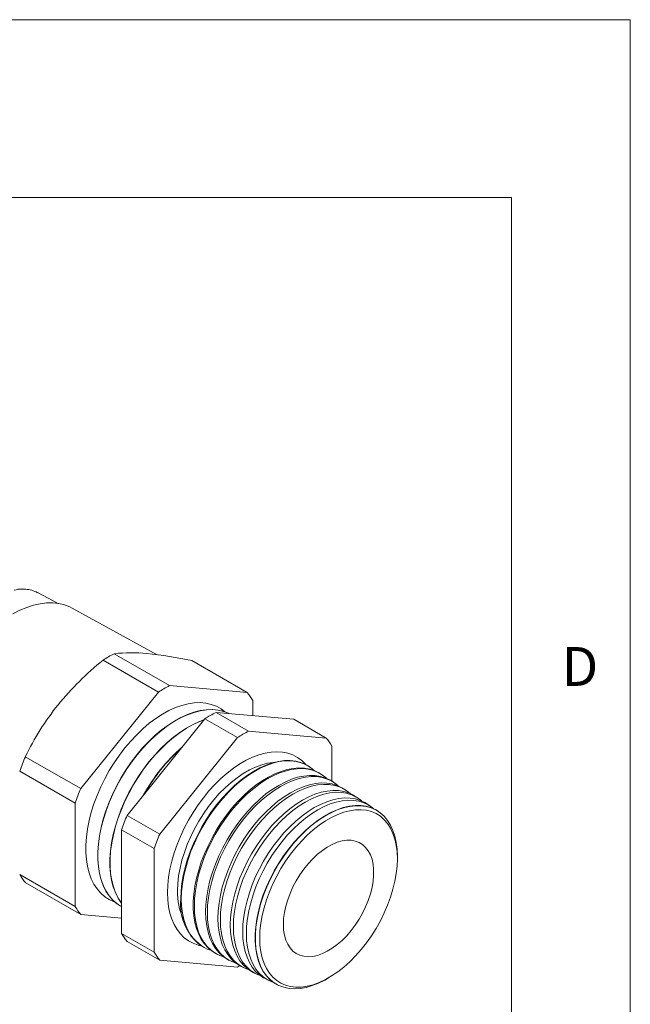
# Model space of a CAD drawing. Units: inches. Extents: x 0 to 22, y 0 to 17.
# Drawn here: x 19.4 to 22, y 12.8 to 17 of the extents above; entities that cross this region are included whole.
import ezdxf

# ---------------------------------------------------------------- set-up
doc = ezdxf.new("R2010")
doc.units = ezdxf.units.IN
doc.header["$MEASUREMENT"] = 0
doc.layers.add('VIEW_PV', color=7, linetype='Continuous', lineweight=0)
doc.styles.add('SLDTEXTSTYLE0', font='TXT', dxfattribs={"width": 0.75})

msp = doc.modelspace()

# ---------------------------------------------------------------- linework, layer by layer
at = {"color": 7, "linetype": 'Continuous', "lineweight": 15}
for p, q in [((19.5893, 14.5372), (19.5015, 14.583)), ((20.0053, 14.321), (19.648, 14.5173)), ((19.7777, 14.298), (20.011, 14.1633)), ((19.8251, 14.3253), (20.0584, 14.1906)), ((20.1525, 14.2961), (20.3858, 14.1614)), ((20.0584, 14.1906), (20.3858, 14.1614)), ((19.6836, 13.756), (20.011, 14.1633)), ((20.4095, 14.1277), (20.4095, 14.0638)), ((20.2067, 14.0503), (19.8793, 13.643)), ((20.2067, 14.0503), (20.3439, 13.9711)), ((20.2541, 14.0777), (20.3913, 13.9984)), ((20.5815, 14.0484), (20.2541, 14.0777)), ((20.5815, 14.0484), (20.7187, 13.9692)), ((20.3439, 13.9711), (20.0165, 13.5638)), ((20.7187, 13.9692), (20.3913, 13.9984)), ((20.7426, 13.7872), (20.7424, 13.9355)), ((19.4503, 13.8907), (19.6836, 13.756)), ((20.6477, 13.849), (20.6458, 13.8502)), ((19.4266, 13.8297), (19.6599, 13.695)), ((20.6986, 13.8159), (20.6942, 13.8187)), ((20.7495, 13.7828), (20.7426, 13.7872)), ((20.8003, 13.7497), (20.7909, 13.7558)), ((20.8512, 13.7165), (20.8393, 13.7243)), ((19.6599, 13.2584), (19.6599, 13.695)), ((20.9021, 13.6834), (20.8877, 13.6928)), ((19.8793, 13.643), (20.0165, 13.5638)), ((20.9371, 13.6607), (20.936, 13.6613)), ((19.8557, 13.582), (19.9929, 13.5028)), ((19.8557, 13.582), (19.8557, 13.1454)), ((19.9929, 13.5028), (19.9929, 13.0662)), ((21.0183, 13.4601), (21.0183, 13.4708)), ((19.4266, 13.3931), (19.6599, 13.2584)), ((19.4503, 13.3594), (19.6836, 13.2247)), ((19.8557, 13.2093), (19.6836, 13.2247)), ((19.8557, 13.1454), (19.9929, 13.0662)), ((19.8793, 13.1117), (20.0165, 13.0325)), ((20.2042, 13.0852), (20.2062, 13.0842)), ((20.2557, 13.0591), (20.2603, 13.0567)), ((20.0165, 13.0325), (20.3439, 13.0033)), ((20.3071, 13.0329), (20.3144, 13.0292)), ((20.3586, 13.0068), (20.3686, 13.0017)), ((20.41, 12.9806), (20.4227, 12.9742)), ((20.4615, 12.9545), (20.4768, 12.9467)), ((20.5129, 12.9284), (20.514, 12.9278)), ((20.7191, 12.9524), (20.7283, 12.9577))]:
    msp.add_line(p, q, dxfattribs=at)
at = {"color": 7, "linetype": 'Continuous', "lineweight": 15, "flags": 128}
for points in [[(19.4521, 14.5969), (19.4502, 14.5972), (19.4266, 14.5971), (19.4027, 14.5938)], [(19.4494, 14.5974), (19.4397, 14.5982), (19.4183, 14.5974)], [(19.3983, 14.4938), (19.4275, 14.5087), (19.4565, 14.5207), (19.485, 14.5299), (19.513, 14.5361), (19.5402, 14.5393), (19.5665, 14.5396), (19.5916, 14.5368), (19.6155, 14.5311), (19.638, 14.5224), (19.648, 14.5173)], [(20.2918, 14.08), (20.2751, 14.0925), (20.2554, 14.1035), (20.2341, 14.1115), (20.2114, 14.1166), (20.1875, 14.1187), (20.1625, 14.1179), (20.1366, 14.1141), (20.11, 14.1073), (20.0829, 14.0976), (20.0554, 14.0851), (20.0278, 14.0698), (20.0002, 14.0519), (19.9729, 14.0315), (19.946, 14.0087), (19.9197, 13.9836), (19.8943, 13.9566), (19.8698, 13.9277), (19.8465, 13.8971), (19.8245, 13.8651), (19.8039, 13.8319), (19.785, 13.7978), (19.7679, 13.7629), (19.7526, 13.7275), (19.7393, 13.6918), (19.7281, 13.6562), (19.719, 13.6209), (19.7121, 13.586), (19.7075, 13.5519), (19.7052, 13.5188), (19.7052, 13.4869), (19.7075, 13.4564), (19.7121, 13.4276), (19.719, 13.4007), (19.7281, 13.3758), (19.7393, 13.3532), (19.7526, 13.3329), (19.7679, 13.3152), (19.785, 13.3001), (19.8039, 13.2877), (19.8245, 13.2783), (19.8281, 13.2769)], [(20.3092, 14.0727), (20.3059, 14.0743), (20.2846, 14.0823), (20.2619, 14.0875), (20.238, 14.0896), (20.213, 14.0887), (20.1871, 14.0849), (20.1605, 14.0781), (20.1334, 14.0684), (20.1059, 14.0559), (20.0783, 14.0407), (20.0507, 14.0227), (20.0234, 14.0023), (19.9965, 13.9795), (19.9702, 13.9545), (19.9448, 13.9274), (19.9203, 13.8985), (19.897, 13.868), (19.875, 13.836), (19.8545, 13.8028), (19.8355, 13.7686), (19.8184, 13.7337), (19.8031, 13.6983), (19.7898, 13.6627), (19.7786, 13.6271), (19.7695, 13.5917), (19.7626, 13.5568), (19.758, 13.5227), (19.7557, 13.4896), (19.7557, 13.4577), (19.758, 13.4273), (19.7626, 13.3985), (19.7695, 13.3716), (19.7786, 13.3467), (19.7898, 13.324), (19.8031, 13.3038), (19.8184, 13.286), (19.8355, 13.2709), (19.852, 13.26)], [(20.309, 14.0727), (20.3066, 14.0739), (20.2853, 14.0819), (20.2626, 14.087), (20.2387, 14.0892), (20.2137, 14.0883), (20.1878, 14.0845), (20.1612, 14.0777), (20.1341, 14.068), (20.1066, 14.0555), (20.079, 14.0402), (20.0514, 14.0223), (20.0241, 14.0019), (19.9972, 13.9791), (19.971, 13.9541), (19.9455, 13.927), (19.921, 13.8981), (19.8977, 13.8675), (19.8757, 13.8356), (19.8552, 13.8024), (19.8363, 13.7682), (19.8191, 13.7333), (19.8038, 13.6979), (19.7905, 13.6623), (19.7793, 13.6267), (19.7702, 13.5913), (19.7633, 13.5564), (19.7587, 13.5223), (19.7564, 13.4892), (19.7564, 13.4573), (19.7587, 13.4269), (19.7633, 13.3981), (19.7702, 13.3711), (19.7793, 13.3463), (19.7905, 13.3236), (19.8038, 13.3033), (19.8191, 13.2856), (19.8363, 13.2705), (19.8552, 13.2582), (19.8557, 13.2579)], [(20.2031, 14.0458), (20.1846, 14.0389), (20.1571, 14.0264), (20.1295, 14.0111), (20.1019, 13.9932), (20.0746, 13.9727), (20.0477, 13.9499), (20.0215, 13.9249), (19.996, 13.8978), (19.9715, 13.8689), (19.9482, 13.8384), (19.9262, 13.8064), (19.9057, 13.7732), (19.8868, 13.739), (19.8696, 13.7041), (19.8543, 13.6688), (19.841, 13.6331), (19.8298, 13.5975), (19.8207, 13.5621), (19.8138, 13.5273), (19.8092, 13.4932), (19.8069, 13.4601), (19.8069, 13.4282), (19.8092, 13.3977), (19.8138, 13.3689), (19.8207, 13.342), (19.8298, 13.3171), (19.841, 13.2945), (19.8543, 13.2742), (19.8557, 13.2724)], [(20.2024, 14.0449), (20.1853, 14.0385), (20.1578, 14.026), (20.1302, 14.0107), (20.1027, 13.9928), (20.0753, 13.9723), (20.0484, 13.9495), (20.0222, 13.9245), (19.9967, 13.8974), (19.9722, 13.8685), (19.9489, 13.838), (19.9269, 13.806), (19.9064, 13.7728), (19.8875, 13.7386), (19.8703, 13.7037), (19.855, 13.6683), (19.8417, 13.6327), (19.8305, 13.5971), (19.8214, 13.5617), (19.8145, 13.5269), (19.8099, 13.4928), (19.8076, 13.4596), (19.8076, 13.4277), (19.8099, 13.3973), (19.8145, 13.3685), (19.8214, 13.3416), (19.8305, 13.3167), (19.8417, 13.2941), (19.855, 13.2738), (19.8557, 13.273)], [(20.6316, 13.8584), (20.6313, 13.8588), (20.6152, 13.8746), (20.5973, 13.8877), (20.5778, 13.898), (20.5568, 13.9055), (20.5345, 13.91), (20.5109, 13.9116), (20.4863, 13.9103), (20.4608, 13.906), (20.4347, 13.8987), (20.408, 13.8886), (20.3811, 13.8758), (20.3541, 13.8602), (20.3272, 13.842), (20.3006, 13.8213), (20.2744, 13.7984), (20.249, 13.7733), (20.2244, 13.7463), (20.2008, 13.7174), (20.1784, 13.687), (20.1574, 13.6553), (20.1379, 13.6225), (20.1201, 13.5888), (20.104, 13.5544), (20.0898, 13.5197), (20.0777, 13.4848), (20.0676, 13.4501), (20.0597, 13.4157), (20.054, 13.3819), (20.0506, 13.349), (20.0494, 13.3172)], [(20.1058, 13.2913), (20.1069, 13.323), (20.1104, 13.3557), (20.1161, 13.3894), (20.1241, 13.4236), (20.1342, 13.4582), (20.1465, 13.493), (20.1608, 13.5275), (20.1769, 13.5616), (20.1949, 13.5951), (20.2145, 13.6277), (20.2356, 13.6591), (20.2581, 13.6891), (20.2818, 13.7175), (20.3064, 13.7441), (20.3319, 13.7686), (20.3581, 13.791), (20.3847, 13.811), (20.4115, 13.8285), (20.4384, 13.8433), (20.4651, 13.8554), (20.4915, 13.8647), (20.5173, 13.871), (20.5424, 13.8744), (20.5666, 13.8748), (20.5897, 13.8723), (20.6115, 13.8667), (20.6319, 13.8582), (20.6458, 13.8502)], [(20.4981, 13.8666), (20.4958, 13.8664), (20.4715, 13.8629), (20.4464, 13.8564), (20.4208, 13.847), (20.3949, 13.8347), (20.3688, 13.8197), (20.3429, 13.802), (20.3173, 13.7819), (20.2922, 13.7594), (20.2679, 13.7348), (20.2444, 13.7082), (20.2221, 13.6799), (20.201, 13.6501), (20.1814, 13.619), (20.1634, 13.5869), (20.1472, 13.554), (20.1329, 13.5207), (20.1205, 13.4871), (20.1103, 13.4536), (20.1023, 13.4203), (20.0965, 13.3877), (20.093, 13.3559), (20.0918, 13.3252)], [(20.6697, 13.8316), (20.6526, 13.8457), (20.6338, 13.857), (20.6134, 13.8655), (20.5916, 13.871), (20.5685, 13.8736), (20.5443, 13.8732), (20.5192, 13.8698), (20.4934, 13.8635), (20.467, 13.8542), (20.4403, 13.8421), (20.4134, 13.8273), (20.3866, 13.8098), (20.36, 13.7898), (20.3339, 13.7674), (20.3084, 13.7429), (20.2838, 13.7163), (20.2601, 13.6879), (20.2376, 13.6579), (20.2165, 13.6265), (20.1969, 13.5939), (20.179, 13.5605), (20.1628, 13.5264), (20.1485, 13.4918), (20.1363, 13.4571), (20.1261, 13.4225), (20.1182, 13.3883), (20.1124, 13.3546), (20.109, 13.3219), (20.1078, 13.2902)], [(20.2557, 13.0591), (20.2373, 13.0702), (20.2203, 13.0842), (20.2052, 13.1008), (20.192, 13.12), (20.1809, 13.1416), (20.1719, 13.1654), (20.1651, 13.1913), (20.1605, 13.2191), (20.1582, 13.2484), (20.1582, 13.2793), (20.1605, 13.3113), (20.1651, 13.3443), (20.1719, 13.3781), (20.1809, 13.4123), (20.192, 13.4467), (20.2052, 13.4812), (20.2203, 13.5153), (20.2373, 13.5489), (20.256, 13.5817), (20.2762, 13.6135), (20.2979, 13.644), (20.3208, 13.673), (20.3448, 13.7004), (20.3698, 13.7258), (20.3954, 13.7491), (20.4216, 13.7702), (20.4482, 13.7888), (20.4748, 13.8049), (20.5015, 13.8183), (20.5279, 13.8289), (20.5538, 13.8366), (20.5792, 13.8415), (20.6036, 13.8433), (20.6271, 13.8423), (20.6495, 13.8382), (20.6704, 13.8313), (20.6899, 13.8214), (20.6942, 13.8187)], [(20.7194, 13.7995), (20.7034, 13.8126), (20.6848, 13.8238), (20.6645, 13.8322), (20.6429, 13.8377), (20.62, 13.8403), (20.596, 13.8399), (20.5711, 13.8365), (20.5454, 13.8302), (20.5192, 13.8211), (20.4927, 13.8091), (20.466, 13.7943), (20.4394, 13.777), (20.413, 13.7571), (20.3871, 13.7349), (20.3618, 13.7105), (20.3373, 13.6842), (20.3138, 13.656), (20.2915, 13.6262), (20.2706, 13.595), (20.2511, 13.5627), (20.2333, 13.5295), (20.2172, 13.4956), (20.2031, 13.4613), (20.1909, 13.4269), (20.1808, 13.3925), (20.1729, 13.3586), (20.1672, 13.3252), (20.1638, 13.2926), (20.1626, 13.2612)], [(20.3071, 13.0329), (20.3003, 13.0366), (20.2821, 13.049), (20.2657, 13.0642), (20.2513, 13.0821), (20.2389, 13.1024), (20.2286, 13.1252), (20.2205, 13.1501), (20.2147, 13.177), (20.2112, 13.2058), (20.21, 13.2361), (20.2112, 13.2678), (20.2147, 13.3006), (20.2205, 13.3343), (20.2286, 13.3685), (20.2389, 13.4031), (20.2513, 13.4378), (20.2657, 13.4723), (20.2821, 13.5064), (20.3003, 13.5398), (20.3201, 13.5722), (20.3414, 13.6034), (20.3641, 13.6331), (20.3879, 13.6612), (20.4127, 13.6875), (20.4384, 13.7116), (20.4646, 13.7335), (20.4913, 13.7529), (20.5181, 13.7697), (20.545, 13.7839), (20.5716, 13.7952), (20.5979, 13.8037), (20.6235, 13.8091), (20.6483, 13.8116), (20.6722, 13.811), (20.6948, 13.8074), (20.7162, 13.8008), (20.736, 13.7913), (20.7426, 13.7872)], [(20.7692, 13.7674), (20.761, 13.7744), (20.7429, 13.7868), (20.7231, 13.7963), (20.7018, 13.8029), (20.6791, 13.8065), (20.6553, 13.8071), (20.6305, 13.8046), (20.6049, 13.7991), (20.5787, 13.7907), (20.5521, 13.7794), (20.5252, 13.7653), (20.4984, 13.7484), (20.4718, 13.729), (20.4456, 13.7072), (20.42, 13.6831), (20.3952, 13.6569), (20.3714, 13.6288), (20.3487, 13.5991), (20.3274, 13.5679), (20.3076, 13.5355), (20.2895, 13.5022), (20.2731, 13.4682), (20.2587, 13.4337), (20.2463, 13.399), (20.236, 13.3645), (20.2279, 13.3302), (20.2221, 13.2966), (20.2186, 13.2638), (20.2175, 13.2322)], [(20.3586, 13.0068), (20.3518, 13.0105), (20.3337, 13.0228), (20.3175, 13.0379), (20.3032, 13.0556), (20.2908, 13.0758), (20.2806, 13.0984), (20.2726, 13.1231), (20.2668, 13.1499), (20.2633, 13.1784), (20.2622, 13.2085), (20.2633, 13.24), (20.2668, 13.2726), (20.2726, 13.306), (20.2806, 13.34), (20.2908, 13.3744), (20.3032, 13.4088), (20.3175, 13.4431), (20.3337, 13.4769), (20.3518, 13.51), (20.3714, 13.5422), (20.3926, 13.5732), (20.4151, 13.6028), (20.4388, 13.6307), (20.4635, 13.6567), (20.4889, 13.6806), (20.515, 13.7024), (20.5414, 13.7216), (20.5681, 13.7384), (20.5947, 13.7524), (20.6212, 13.7637), (20.6473, 13.7721), (20.6727, 13.7775), (20.6974, 13.7799), (20.721, 13.7794), (20.7435, 13.7758), (20.7647, 13.7693), (20.7844, 13.7598), (20.7909, 13.7558)], [(20.8189, 13.7353), (20.8118, 13.7414), (20.7938, 13.7537), (20.7741, 13.7631), (20.753, 13.7696), (20.7305, 13.7732), (20.7069, 13.7738), (20.6823, 13.7713), (20.6568, 13.7659), (20.6308, 13.7576), (20.6044, 13.7463), (20.5778, 13.7323), (20.5512, 13.7156), (20.5247, 13.6963), (20.4987, 13.6746), (20.4733, 13.6507), (20.4487, 13.6247), (20.425, 13.5969), (20.4026, 13.5673), (20.3814, 13.5364), (20.3618, 13.5043), (20.3438, 13.4712), (20.3275, 13.4374), (20.3132, 13.4032), (20.3009, 13.3688), (20.2907, 13.3345), (20.2827, 13.3005), (20.2769, 13.2671), (20.2735, 13.2346), (20.2723, 13.2032)], [(20.41, 12.9806), (20.4033, 12.9843), (20.3854, 12.9965), (20.3692, 13.0115), (20.355, 13.0291), (20.3428, 13.0492), (20.3326, 13.0716), (20.3247, 13.0961), (20.3189, 13.1227), (20.3155, 13.1511), (20.3143, 13.181), (20.3155, 13.2122), (20.3189, 13.2445), (20.3247, 13.2777), (20.3326, 13.3115), (20.3428, 13.3456), (20.355, 13.3798), (20.3692, 13.4138), (20.3854, 13.4474), (20.4033, 13.4803), (20.4228, 13.5123), (20.4438, 13.543), (20.4662, 13.5724), (20.4897, 13.6001), (20.5142, 13.6259), (20.5394, 13.6497), (20.5653, 13.6713), (20.5916, 13.6904), (20.618, 13.707), (20.6445, 13.721), (20.6708, 13.7321), (20.6966, 13.7405), (20.7219, 13.7458), (20.7464, 13.7483), (20.7699, 13.7477), (20.7922, 13.7442), (20.8133, 13.7377), (20.8328, 13.7283), (20.8393, 13.7243)], [(20.8686, 13.7032), (20.8626, 13.7083), (20.8447, 13.7205), (20.8252, 13.7299), (20.8042, 13.7364), (20.7819, 13.7399), (20.7585, 13.7405), (20.734, 13.7381), (20.7088, 13.7327), (20.683, 13.7244), (20.6567, 13.7132), (20.6303, 13.6993), (20.6039, 13.6827), (20.5777, 13.6636), (20.5518, 13.6421), (20.5266, 13.6183), (20.5022, 13.5925), (20.4787, 13.5649), (20.4564, 13.5356), (20.4354, 13.5049), (20.4159, 13.473), (20.3981, 13.4402), (20.382, 13.4066), (20.3677, 13.3727), (20.3555, 13.3385), (20.3454, 13.3045), (20.3375, 13.2707), (20.3317, 13.2376), (20.3283, 13.2053), (20.3271, 13.1742)], [(20.4615, 12.9545), (20.4548, 12.9581), (20.437, 12.9703), (20.421, 12.9851), (20.4068, 13.0026), (20.3947, 13.0225), (20.3846, 13.0448), (20.3767, 13.0692), (20.371, 13.0955), (20.3676, 13.1237), (20.3664, 13.1534), (20.3676, 13.1844), (20.371, 13.2165), (20.3767, 13.2494), (20.3846, 13.283), (20.3947, 13.3168), (20.4068, 13.3508), (20.421, 13.3846), (20.437, 13.4179), (20.4548, 13.4506), (20.4742, 13.4823), (20.495, 13.5128), (20.5172, 13.542), (20.5405, 13.5695), (20.5649, 13.5951), (20.5899, 13.6187), (20.6156, 13.6402), (20.6417, 13.6592), (20.668, 13.6757), (20.6943, 13.6895), (20.7204, 13.7006), (20.746, 13.7089), (20.7711, 13.7142), (20.7954, 13.7166), (20.8188, 13.7161), (20.841, 13.7125), (20.8618, 13.7061), (20.8812, 13.6968), (20.8877, 13.6928)], [(20.9183, 13.6711), (20.9134, 13.6753), (20.8956, 13.6874), (20.8763, 13.6967), (20.8554, 13.7031), (20.8333, 13.7066), (20.81, 13.7072), (20.7858, 13.7048), (20.7607, 13.6995), (20.7351, 13.6912), (20.7091, 13.6802), (20.6829, 13.6663), (20.6566, 13.6499), (20.6306, 13.6309), (20.605, 13.6095), (20.5799, 13.586), (20.5557, 13.5604), (20.5324, 13.5329), (20.5103, 13.5039), (20.4894, 13.4734), (20.4701, 13.4417), (20.4524, 13.4091), (20.4364, 13.3759), (20.4223, 13.3422), (20.4102, 13.3083), (20.4001, 13.2745), (20.3922, 13.241), (20.3865, 13.2081), (20.3831, 13.1761), (20.382, 13.1452)], [(20.5129, 12.9284), (20.4994, 12.9362), (20.4821, 12.9495), (20.4668, 12.9655), (20.4533, 12.9842), (20.442, 13.0053), (20.4328, 13.0286), (20.4259, 13.0541), (20.4212, 13.0816), (20.4189, 13.1107), (20.4189, 13.1413), (20.4212, 13.1731), (20.4259, 13.2059), (20.4328, 13.2394), (20.442, 13.2734), (20.4533, 13.3076), (20.4668, 13.3417), (20.4821, 13.3754), (20.4994, 13.4086), (20.5183, 13.4409), (20.5388, 13.4721), (20.5607, 13.502), (20.5838, 13.5302), (20.608, 13.5567), (20.633, 13.5811), (20.6587, 13.6033), (20.6849, 13.6231), (20.7113, 13.6404), (20.7378, 13.655), (20.7641, 13.6668), (20.7901, 13.6758), (20.8155, 13.6818), (20.8401, 13.6847), (20.8638, 13.6847), (20.8863, 13.6817), (20.9075, 13.6756), (20.9273, 13.6666), (20.936, 13.6613)], [(20.7191, 12.9524), (20.7124, 12.9486), (20.686, 12.9354), (20.6598, 12.925), (20.6341, 12.9175), (20.6091, 12.913), (20.5849, 12.9116), (20.5618, 12.9131), (20.5399, 12.9177), (20.5194, 12.9252), (20.5004, 12.9357), (20.4832, 12.949), (20.4679, 12.965), (20.4544, 12.9836), (20.4431, 13.0047), (20.4339, 13.0281), (20.427, 13.0536), (20.4223, 13.081), (20.42, 13.1101), (20.42, 13.1407), (20.4223, 13.1725), (20.427, 13.2053), (20.4339, 13.2388), (20.4431, 13.2728), (20.4544, 13.3069), (20.4679, 13.3411), (20.4832, 13.3748), (20.5004, 13.408), (20.5194, 13.4403), (20.5399, 13.4715), (20.5618, 13.5013), (20.5849, 13.5296), (20.6091, 13.556), (20.6341, 13.5804), (20.6598, 13.6026), (20.686, 13.6225), (20.7124, 13.6397), (20.7389, 13.6543), (20.7652, 13.6662), (20.7911, 13.6751), (20.8165, 13.6811), (20.8412, 13.6841), (20.8648, 13.684), (20.8874, 13.681), (20.9086, 13.6749), (20.9283, 13.6659), (20.9464, 13.654), (20.9627, 13.6394), (20.9771, 13.622), (20.9895, 13.6022), (20.9998, 13.5799), (21.0078, 13.5554), (21.0137, 13.529), (21.0172, 13.5007), (21.0183, 13.4708), (21.0183, 13.4708)], [(20.4382, 13.1252), (20.4393, 13.0959), (20.4428, 13.0681), (20.4486, 13.0421), (20.4567, 13.0182), (20.4669, 12.9965), (20.4792, 12.9771), (20.4936, 12.9603), (20.5098, 12.9462), (20.5278, 12.9348), (20.5474, 12.9264), (20.5684, 12.9209), (20.5908, 12.9183), (20.6142, 12.9188), (20.6386, 12.9223), (20.6637, 12.9288), (20.6893, 12.9382), (20.7152, 12.9505), (20.7413, 12.9655), (20.7672, 12.9832), (20.7928, 13.0034), (20.8179, 13.0258), (20.8423, 13.0505), (20.8657, 13.077), (20.8881, 13.1054), (20.9091, 13.1352), (20.9287, 13.1663), (20.9467, 13.1984), (20.9629, 13.2313), (20.9773, 13.2646), (20.9896, 13.2982), (20.9998, 13.3317), (21.0079, 13.365), (21.0137, 13.3976), (21.0172, 13.4294), (21.0183, 13.4601), (21.0172, 13.4895), (21.0137, 13.5172), (21.0079, 13.5432), (20.9998, 13.5671), (20.9896, 13.5889), (20.9773, 13.6082), (20.9629, 13.625), (20.9467, 13.6392), (20.9287, 13.6505), (20.9091, 13.659), (20.8881, 13.6645), (20.8657, 13.667), (20.8423, 13.6665), (20.8179, 13.663), (20.7928, 13.6565), (20.7672, 13.6471), (20.7413, 13.6348), (20.7152, 13.6198), (20.6893, 13.6021), (20.6637, 13.582), (20.6386, 13.5595), (20.6142, 13.5349), (20.5908, 13.5083), (20.5684, 13.48), (20.5474, 13.4501), (20.5278, 13.4191), (20.5098, 13.3869), (20.4936, 13.3541), (20.4792, 13.3207), (20.4669, 13.2871), (20.4567, 13.2536), (20.4486, 13.2204), (20.4428, 13.1877), (20.4393, 13.1559), (20.4382, 13.1252)], [(20.5379, 13.1828), (20.539, 13.2076), (20.5425, 13.2335), (20.5482, 13.2601), (20.5561, 13.2871), (20.5661, 13.3142), (20.578, 13.341), (20.5918, 13.3672), (20.6072, 13.3925), (20.6241, 13.4166), (20.6423, 13.4392), (20.6615, 13.46), (20.6815, 13.4788), (20.7021, 13.4953), (20.723, 13.5094), (20.744, 13.5208), (20.7647, 13.5295), (20.7851, 13.5353), (20.8047, 13.5382), (20.8234, 13.538), (20.841, 13.5349), (20.8572, 13.5289), (20.8718, 13.5199), (20.8847, 13.5083), (20.8957, 13.494), (20.9046, 13.4772), (20.9115, 13.4583), (20.916, 13.4373), (20.9183, 13.4145), (20.9183, 13.3903), (20.916, 13.3649), (20.9115, 13.3386), (20.9046, 13.3118), (20.8957, 13.2847), (20.8847, 13.2577), (20.8718, 13.2312), (20.8572, 13.2054), (20.841, 13.1806), (20.8234, 13.1572), (20.8047, 13.1355), (20.7851, 13.1156), (20.7647, 13.098), (20.744, 13.0826), (20.723, 13.0699), (20.7021, 13.0598), (20.6815, 13.0526), (20.6615, 13.0482), (20.6423, 13.0469), (20.6241, 13.0485), (20.6072, 13.0531), (20.5918, 13.0606), (20.578, 13.0709), (20.5661, 13.0839), (20.5561, 13.0994), (20.5482, 13.1173), (20.5425, 13.1373), (20.539, 13.1592), (20.5379, 13.1828)], [(20.0494, 13.3172), (20.0506, 13.2867), (20.054, 13.2577), (20.0597, 13.2305), (20.0676, 13.2052), (20.0777, 13.1821), (20.0898, 13.1613), (20.104, 13.1429), (20.1201, 13.1271), (20.1379, 13.114), (20.1574, 13.1037), (20.1784, 13.0962), (20.19, 13.0934)], [(20.1078, 13.2902), (20.109, 13.2599), (20.1124, 13.2311), (20.1182, 13.2041), (20.1261, 13.179), (20.1363, 13.1561), (20.1485, 13.1356), (20.1628, 13.1175), (20.179, 13.1021), (20.1969, 13.0893), (20.2165, 13.0794), (20.2323, 13.0739)], [(20.1626, 13.2612), (20.1638, 13.2311), (20.1672, 13.2025), (20.1729, 13.1757), (20.1808, 13.1508), (20.1909, 13.1281), (20.2031, 13.1077), (20.2172, 13.0898), (20.2333, 13.0744), (20.2511, 13.0618), (20.2706, 13.052), (20.2849, 13.0469)], [(20.2175, 13.2322), (20.2186, 13.2019), (20.2221, 13.1732), (20.2279, 13.1462), (20.236, 13.1213), (20.2463, 13.0986), (20.2587, 13.0783), (20.2731, 13.0605), (20.2895, 13.0453), (20.3076, 13.0329), (20.3274, 13.0234), (20.3376, 13.0198)], [(20.2723, 13.2032), (20.2735, 13.1731), (20.2769, 13.1446), (20.2827, 13.1179), (20.2907, 13.0932), (20.3009, 13.0706), (20.3132, 13.0504), (20.3275, 13.0327), (20.3438, 13.0177), (20.3618, 13.0054), (20.3814, 12.9959), (20.3902, 12.9928)], [(20.3271, 13.1742), (20.3283, 13.1443), (20.3317, 13.116), (20.3375, 13.0895), (20.3454, 13.065), (20.3555, 13.0426), (20.3677, 13.0226), (20.382, 13.005), (20.3981, 12.9901), (20.4159, 12.9779), (20.4354, 12.9685), (20.4429, 12.9658)], [(20.382, 13.1452), (20.3831, 13.1155), (20.3865, 13.0875), (20.3922, 13.0612), (20.4001, 13.0368), (20.4102, 13.0146), (20.4223, 12.9947), (20.4364, 12.9773), (20.4524, 12.9625), (20.4701, 12.9503), (20.4894, 12.941), (20.4956, 12.9388)], [(20.3546, 13.0089), (20.3499, 13.0063), (20.3439, 13.0033)]]:
    msp.add_lwpolyline(points, dxfattribs=at)
at = {"color": 7, "linetype": 'Continuous', "lineweight": 15}
for centre, radius, start, end in [((19.4466, 14.4858), 0.1112, 60.5393, 87.1299), ((20.5956, 13.286), 1.3012, 128.9465, 140.7469), ((20.0807, 13.8278), 0.5594, 117.1951, 122.7995), ((19.8957, 13.6539), 0.6751, 84.2912, 96.0014), ((19.7823, 12.5483), 1.7866, 78.0423, 84.2016), ((20.314, 13.6931), 0.5594, 117.1951, 122.7995), ((20.2026, 14.0075), 0.2392, 30.1627, 40.0387), ((20.4946, 13.3855), 1.1601, 141.3951, 154.1836), ((20.5097, 13.5801), 0.5594, 117.1951, 122.7995), ((20.6469, 13.5009), 0.5594, 117.1951, 122.7995), ((20.5355, 13.8153), 0.2392, 30.1627, 40.0387), ((20.5989, 13.372), 0.7419, 131.1932, 151.2177), ((20.6003, 13.3713), 0.7426, 131.5645, 150.8464), ((20.3324, 13.5133), 0.9594, 156.839, 160.7497), ((20.5657, 13.3787), 0.9594, 156.839, 160.7497), ((20.7614, 13.2657), 0.9594, 156.839, 160.7497), ((20.8986, 13.1865), 0.9594, 156.839, 160.7497), ((19.6335, 13.5133), 0.2392, 210.1627, 220.0387), ((20.3632, 13.3175), 0.2714, 178.3815, 204.4965), ((19.8668, 13.3786), 0.2392, 210.1627, 220.0387), ((20.3211, 13.2676), 0.2167, 173.733, 237.345), ((20.0625, 13.2656), 0.2392, 210.1627, 220.0387), ((20.1997, 13.1864), 0.2392, 210.1627, 220.0387)]:
    msp.add_arc(centre, radius, start, end, dxfattribs=at)
at = {"layer": 'VIEW_PV', "linetype": 'Continuous'}
for p, q in [((0, 17), (22, 17)), ((22, 17), (22, 0))]:
    msp.add_line(p, q, dxfattribs=at)
at = {"layer": 'VIEW_PV'}
for p in [(0.5, 16.25), (21.5, 0.75)]:
    msp.add_line(p, (21.5, 16.25), dxfattribs=at)

# ---------------------------------------------------------------- texts
at = {"layer": 'VIEW_PV', "insert": (21.7109, 14.3534), "char_height": 0.1641, "attachment_point": 1, "style": 'SLDTEXTSTYLE0'}
msp.add_mtext('D', dxfattribs=at)

doc.saveas('drawing.dxf')
